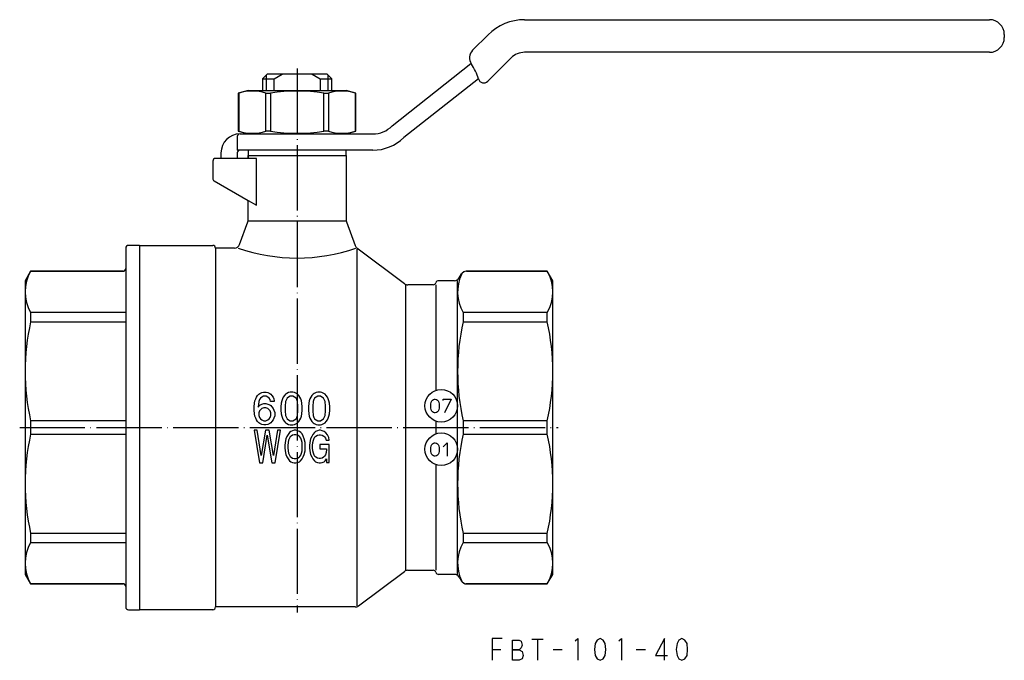
# Model space of a CAD drawing. Units: millimetres. Extents: x -160 to 131, y -43 to 184.
import ezdxf

# ---------------------------------------------------------------- set-up
doc = ezdxf.new("R2010")
doc.units = ezdxf.units.MM
doc.linetypes.add('DOT_CENTER', pattern=[14, 12, -1, 0, -1])
doc.layers.add('1', color=7, linetype='Continuous')

msp = doc.modelspace()

# ---------------------------------------------------------------- linework, layer by layer
at = {"layer": '1', "color": 3, "linetype": 'Continuous'}
for p, q in [((41.813708498992, 75), (127.250000000007, 75)), ((32.2669639151837, 69.38828425873601), (35.0961940777198, 72.2175144212722)), ((130.000000000007, 72.25), (130.000000000007, 71.75)), ((127.250000000007, 69), (41.81370849899202, 69)), ((39.3388347648392, 67.97487373415291), (35.032924609571, 63.6689635788847)), ((17.4644660940744, 55.4644660940601), (31.9583176932006, 66.95831769319321)), ((-6.35000000000923, 64.1499999999929), (-5.66000000000923, 64.8399999999929)), ((-6.35000000000923, 64.1499999999929), (-4.2142615011503, 64.1499999999929)), ((-6.35000000000923, 64.1499999999929), (-6.35000000000923, 61.9999999999929)), ((-5.66000000000923, 64.8399999999929), (-5.50000000000921, 64.9999999999929)), ((-5.66000000000923, 61.9999999999929), (-5.66000000000923, 64.8399999999929)), ((-2.77263412661154, 64.9999999999929), (-5.50000000000921, 64.9999999999929)), ((-4.2142615011503, 64.1499999999929), (-2.77263412661154, 64.9999999999929)), ((-4.2142615011503, 61.9999999999929), (-4.2142615011503, 64.1499999999929)), ((2.77263412659306, 64.9999999999929), (-2.77263412661154, 64.9999999999929)), ((5.49999999999079, 64.9999999999929), (2.77263412659306, 64.9999999999929)), ((2.77263412659306, 64.9999999999929), (4.21426150113189, 64.1499999999929)), ((4.21426150113189, 64.1499999999929), (4.21426150113189, 61.9999999999929)), ((4.21426150113189, 64.1499999999929), (6.34999999999076, 64.1499999999929)), ((5.49999999999079, 64.9999999999929), (5.65999999999076, 64.8399999999929)), ((5.65999999999076, 64.8399999999929), (6.34999999999076, 64.1499999999929)), ((5.65999999999076, 64.8399999999929), (5.65999999999076, 61.9999999999929)), ((6.34999999999076, 61.9999999999929), (6.34999999999076, 64.1499999999929)), ((33.3387565402416, 64.09611585311501), (19.5857864376342, 53.3431457505005)), ((-9, 61.9999999999929), (-10.8149545762236, 61.51368438699461)), ((-9, 61.9999999999929), (9, 61.9999999999929)), ((10.8149545762236, 61.51368438699461), (9, 61.9999999999929)), ((-10.6809799800081, 61.51368438699461), (-10.8149545762236, 61.51368438699461)), ((-10.8149545762236, 61.51368438699461), (-10.8149545762236, 54.4863156129912)), ((-10.6809799800081, 54.4863156129912), (-10.6809799800081, 61.51368438699461)), ((-5.77350269189634, 61.51368438699461), (-4.90747728811181, 61.51368438699461)), ((-5.77350269189634, 54.4863156129912), (-5.77350269189634, 61.51368438699461)), ((-4.90747728811181, 61.51368438699461), (-4.90747728811181, 54.4863156129912)), ((4.90747728811175, 61.51368438699461), (5.77350269189628, 61.51368438699461)), ((4.90747728811175, 54.4863156129912), (4.90747728811175, 61.51368438699461)), ((5.77350269189628, 61.51368438699461), (5.77350269189628, 54.4863156129912)), ((10.8149545762236, 61.51368438699461), (10.6809799800081, 61.51368438699461)), ((10.6809799800081, 61.51368438699461), (10.6809799800081, 54.4863156129912)), ((10.8149545762236, 54.4863156129912), (10.8149545762236, 61.51368438699461)), ((-10.8149545762236, 54.4863156129912), (-10.6809799800081, 54.4863156129912)), ((-10.8149545762236, 54.4863156129912), (-9, 53.9999999999929)), ((-4.90747728811181, 54.4863156129912), (-5.77350269189634, 54.4863156129912)), ((5.77350269189628, 54.4863156129912), (4.90747728811175, 54.4863156129912)), ((9, 53.9999999999929), (10.8149545762236, 54.4863156129912)), ((10.6809799800081, 54.4863156129912), (10.8149545762236, 54.4863156129912)), ((-11, 53.4999999999929), (-11, 50.9999999999929)), ((-10.4999999999927, 53.9999999999929), (13.9289321881418, 53.9999999999929)), ((-10.4999999999927, 50.9999999999929), (-11, 50.9999999999929)), ((13.9289321881419, 50.9999999999929), (-10.4999999999927, 50.9999999999929)), ((-9, 50.9999999999929), (-9, 50)), ((9, 50), (9, 50.9999999999929)), ((-15.5, 49), (-15.5, 45.7886751345948)), ((-9, 49.5), (-15, 49.5)), ((-13.9999999999927, 50.4999999999929), (-13.9999999999927, 49.5)), ((-10.9999999999927, 50.4999999999929), (-10.9999999999927, 49.5)), ((-9, 50), (9, 50)), ((-9, 50), (-9, 49.5)), ((-9, 49.5), (-9, 50)), ((-7.48331477354787, 49.5), (-9, 49.5)), ((-7.48331477354787, 40.8715646264994), (-7.48331477354787, 49.5)), ((9, 50), (9, 38.1763269807085)), ((-15.25, 45.3556624327026), (-9, 41.7472232502674)), ((-9, 38.1763269807085), (-9, 41.7472232502674)), ((-9, 41.7472232502674), (-7.48331477354787, 40.8715646264994)), ((-10.5803660887548, 33.6579798566743), (-9.06030737921409, 37.8343068373828)), ((-9, 38), (9, 38)), ((9.06030737921409, 37.8343068373828), (10.6504765344558, 33.4653529902431)), ((-31.5, 33), (-31.5, 29.25)), ((-29, 33.5), (-31, 33.5)), ((-29, 33.5), (-29, -33.5)), ((-29, 33.5), (-15.5, 33.5)), ((-15, 33), (-15, -33)), ((-11.5200587095407, 33), (-15, 33)), ((19.7333333333333, 26.45), (11, 33)), ((11, 32.8), (11, -32.8)), ((-31.5, 29.25), (-31.5, 29.224654430927)), ((-31.5, 29.224654430927), (-31.5, 21.1648403246824)), ((-48.9896370289182, 28.75), (-50, 27)), ((-32, 28.75), (-48.9896370289182, 28.75)), ((-48.9896370289182, 28.75), (-48.9896370289182, 28.724654430927)), ((-48.9896370289182, 28.724654430927), (-32, 28.724654430927)), ((29.7886751345948, 27.5), (30.221687836487, 28.25)), ((45.9896370289182, 28.75), (31.0877132402715, 28.75)), ((31.1165038507946, 28.7246544309271), (45.9896370289182, 28.724654430927)), ((45.9896370289182, 28.724654430927), (45.9896370289182, 28.75)), ((47, 27), (45.9896370289182, 28.75)), ((-50, 27), (-50, -27)), ((20, -26.25), (20, 26.25)), ((25.0317541634481, 26.25), (20.3333333333333, 26.25)), ((25.5, 26.25), (25.5, 6.82842712474619)), ((28.9226497308104, 27), (26, 27)), ((29.5, 4), (29.5, 27)), ((47, -27), (47, 27)), ((-31.5, 21.1648403246824), (-48.9896370289182, 21.1648403246824)), ((-48.9896370289182, 21.1648403246824), (-48.9896370289182, 19.457955546015)), ((-31.5, 21.1648403246824), (-31.5, 19.457955546015)), ((45.9896370289182, 21.1648403246824), (30.5103629710819, 21.1648403246824)), ((30.5103629710819, 21.1648403246824), (30.5103629710819, 19.457955546015)), ((45.9896370289182, 19.457955546015), (45.9896370289182, 21.1648403246824)), ((-48.9896370289182, 19.457955546015), (-31.5, 19.457955546015)), ((-31.5, 19.457955546015), (-31.5, 1.20694980169984)), ((30.5103629710819, 19.457955546015), (45.9896370289182, 19.457955546015)), ((-7.61171631681108, 5.30074615029442), (-7.46921631681108, 5.60074615029442)), ((-7.46921631681108, 5.60074615029442), (-7.25546631681108, 5.90074615029442)), ((-7.25546631681108, 5.90074615029442), (-7.04171631681108, 6.12574615029442)), ((-7.04171631681108, 6.12574615029442), (-6.82796631681108, 6.27574615029442)), ((-6.82796631681108, 6.27574615029442), (-6.47171631681108, 6.42574615029442)), ((-6.47171631681108, 5.60074615029442), (-6.75671631681108, 5.37574615029442)), ((-6.47171631681108, 6.42574615029442), (-6.18671631681108, 6.50074615029442)), ((-6.18671631681108, 5.75074615029442), (-6.47171631681108, 5.60074615029442)), ((-6.18671631681108, 6.50074615029442), (-5.68796631681108, 6.50074615029442)), ((-5.68796631681108, 5.75074615029442), (-6.18671631681108, 5.75074615029442)), ((-5.68796631681108, 6.50074615029442), (-5.40296631681108, 6.42574615029442)), ((-5.40296631681108, 5.60074615029442), (-5.68796631681108, 5.75074615029442)), ((-5.40296631681108, 6.42574615029442), (-5.04671631681108, 6.27574615029442)), ((-5.11796631681108, 5.37574615029442), (-5.40296631681108, 5.60074615029442)), ((-5.04671631681108, 6.27574615029442), (-4.83296631681108, 6.12574615029442)), ((-4.83296631681108, 6.12574615029442), (-4.61921631681108, 5.90074615029442)), ((-4.61921631681108, 5.90074615029442), (-4.40546631681108, 5.60074615029442)), ((-4.40546631681108, 5.60074615029442), (-4.26296631681108, 5.30074615029442)), ((-2.55296631681108, 5.60074615029442), (-2.69546631681108, 5.30074615029442)), ((-2.33921631681108, 5.90074615029442), (-2.55296631681108, 5.60074615029442)), ((-2.12546631681108, 6.12574615029442), (-2.33921631681108, 5.90074615029442)), ((-1.91171631681108, 6.27574615029442), (-2.12546631681108, 6.12574615029442)), ((-1.55546631681108, 6.42574615029442), (-1.91171631681108, 6.27574615029442)), ((-1.55546631681108, 5.60074615029442), (-1.84046631681108, 5.37574615029442)), ((-1.27046631681108, 6.50074615029442), (-1.55546631681108, 6.42574615029442)), ((-1.27046631681108, 5.75074615029442), (-1.55546631681108, 5.60074615029442)), ((-0.77171631681108, 6.50074615029442), (-1.27046631681108, 6.50074615029442)), ((-0.77171631681108, 5.75074615029442), (-1.27046631681108, 5.75074615029442)), ((-0.48671631681108, 6.42574615029442), (-0.77171631681108, 6.50074615029442)), ((-0.48671631681108, 5.60074615029442), (-0.77171631681108, 5.75074615029442)), ((-0.13046631681108, 6.27574615029442), (-0.48671631681108, 6.42574615029442)), ((-0.20171631681108, 5.37574615029442), (-0.48671631681108, 5.60074615029442)), ((0.08328368318892, 6.12574615029442), (-0.13046631681108, 6.27574615029442)), ((0.29703368318892, 5.90074615029442), (0.08328368318892, 6.12574615029442)), ((0.51078368318892, 5.60074615029442), (0.29703368318892, 5.90074615029442)), ((0.65328368318892, 5.30074615029442), (0.51078368318892, 5.60074615029442)), ((2.50578368318892, 5.60074615029442), (2.36328368318892, 5.30074615029442)), ((2.71953368318892, 5.90074615029442), (2.50578368318892, 5.60074615029442)), ((2.93328368318892, 6.12574615029442), (2.71953368318892, 5.90074615029442)), ((3.14703368318892, 6.27574615029442), (2.93328368318892, 6.12574615029442)), ((3.50328368318892, 6.42574615029442), (3.14703368318892, 6.27574615029442)), ((3.50328368318892, 5.60074615029442), (3.21828368318892, 5.37574615029442)), ((3.78828368318892, 6.50074615029442), (3.50328368318892, 6.42574615029442)), ((3.78828368318892, 5.75074615029442), (3.50328368318892, 5.60074615029442)), ((4.28703368318892, 6.50074615029442), (3.78828368318892, 6.50074615029442)), ((4.28703368318892, 5.75074615029442), (3.78828368318892, 5.75074615029442)), ((4.57203368318892, 6.42574615029442), (4.28703368318892, 6.50074615029442)), ((4.57203368318892, 5.60074615029442), (4.28703368318892, 5.75074615029442)), ((4.92828368318892, 6.27574615029442), (4.57203368318892, 6.42574615029442)), ((4.85703368318892, 5.37574615029442), (4.57203368318892, 5.60074615029442)), ((5.14203368318892, 6.12574615029442), (4.92828368318892, 6.27574615029442)), ((5.35578368318892, 5.90074615029442), (5.14203368318892, 6.12574615029442)), ((5.56953368318892, 5.60074615029442), (5.35578368318892, 5.90074615029442)), ((5.71203368318892, 5.30074615029442), (5.56953368318892, 5.60074615029442)), ((-7.89671631681108, 3.80074615029442), (-7.82546631681108, 4.47574615029442)), ((-7.89671631681108, 3.20074615029442), (-7.89671631681108, 3.80074615029442)), ((-7.82546631681108, 4.47574615029442), (-7.75421631681108, 4.92574615029442)), ((-7.75421631681108, 4.92574615029442), (-7.61171631681108, 5.30074615029442)), ((-7.04171631681108, 4.77574615029442), (-7.18421631681108, 3.72574615029442)), ((-7.18421631681108, 3.72574615029442), (-6.82796631681108, 4.10074615029442)), ((-6.89921631681108, 5.15074615029442), (-7.04171631681108, 4.77574615029442)), ((-6.75671631681108, 5.37574615029442), (-6.89921631681108, 5.15074615029442)), ((-6.82796631681108, 4.10074615029442), (-6.47171631681108, 4.32574615029442)), ((-6.47171631681108, 4.32574615029442), (-6.11546631681108, 4.40074615029442)), ((-6.11546631681108, 3.65074615029442), (-6.47171631681108, 3.50074615029442)), ((-6.11546631681108, 4.40074615029442), (-5.75921631681108, 4.40074615029442)), ((-5.75921631681108, 3.65074615029442), (-6.11546631681108, 3.65074615029442)), ((-5.75921631681108, 4.40074615029442), (-5.40296631681108, 4.32574615029442)), ((-5.40296631681108, 3.50074615029442), (-5.75921631681108, 3.65074615029442)), ((-5.40296631681108, 4.32574615029442), (-5.04671631681108, 4.17574615029442)), ((-4.97546631681108, 5.15074615029442), (-5.11796631681108, 5.37574615029442)), ((-5.04671631681108, 4.17574615029442), (-4.83296631681108, 4.02574615029442)), ((-4.90421631681108, 4.77574615029442), (-4.97546631681108, 5.15074615029442)), ((-4.19171631681108, 4.77574615029442), (-4.90421631681108, 4.77574615029442)), ((-4.83296631681108, 4.02574615029442), (-4.61921631681108, 3.80074615029442)), ((-4.61921631681108, 3.80074615029442), (-4.40546631681108, 3.50074615029442)), ((-4.26296631681108, 5.30074615029442), (-4.19171631681108, 4.92574615029442)), ((-4.19171631681108, 4.92574615029442), (-4.19171631681108, 4.77574615029442)), ((-2.90921631681108, 4.47574615029442), (-2.98046631681108, 3.80074615029442)), ((-2.98046631681108, 3.80074615029442), (-2.98046631681108, 3.20074615029442)), ((-2.83796631681108, 4.92574615029442), (-2.90921631681108, 4.47574615029442)), ((-2.69546631681108, 5.30074615029442), (-2.83796631681108, 4.92574615029442)), ((-2.12546631681108, 4.77574615029442), (-2.19671631681108, 3.95074615029442)), ((-2.19671631681108, 3.95074615029442), (-2.19671631681108, 3.05074615029442)), ((-1.98296631681108, 5.15074615029442), (-2.12546631681108, 4.77574615029442)), ((-1.84046631681108, 5.37574615029442), (-1.98296631681108, 5.15074615029442)), ((-0.05921631681108, 5.15074615029442), (-0.20171631681108, 5.37574615029442)), ((0.08328368318892, 4.77574615029442), (-0.05921631681108, 5.15074615029442)), ((0.15453368318892, 3.95074615029442), (0.08328368318892, 4.77574615029442)), ((0.15453368318892, 3.05074615029442), (0.15453368318892, 3.95074615029442)), ((0.79578368318892, 4.92574615029442), (0.65328368318892, 5.30074615029442)), ((0.86703368318892, 4.47574615029442), (0.79578368318892, 4.92574615029442)), ((0.93828368318892, 3.80074615029442), (0.86703368318892, 4.47574615029442)), ((0.93828368318892, 3.20074615029442), (0.93828368318892, 3.80074615029442)), ((2.14953368318892, 4.47574615029442), (2.07828368318892, 3.80074615029442)), ((2.07828368318892, 3.80074615029442), (2.07828368318892, 3.20074615029442)), ((2.22078368318892, 4.92574615029442), (2.14953368318892, 4.47574615029442)), ((2.36328368318892, 5.30074615029442), (2.22078368318892, 4.92574615029442)), ((2.93328368318892, 4.77574615029442), (2.86203368318892, 3.95074615029442)), ((2.86203368318892, 3.95074615029442), (2.86203368318892, 3.05074615029442)), ((3.07578368318892, 5.15074615029442), (2.93328368318892, 4.77574615029442)), ((3.21828368318892, 5.37574615029442), (3.07578368318892, 5.15074615029442)), ((4.99953368318892, 5.15074615029442), (4.85703368318892, 5.37574615029442)), ((5.14203368318892, 4.77574615029442), (4.99953368318892, 5.15074615029442)), ((5.21328368318892, 3.95074615029442), (5.14203368318892, 4.77574615029442)), ((5.21328368318892, 3.05074615029442), (5.21328368318892, 3.95074615029442)), ((5.85453368318892, 4.92574615029442), (5.71203368318892, 5.30074615029442)), ((5.92578368318892, 4.47574615029442), (5.85453368318892, 4.92574615029442)), ((5.99703368318892, 3.80074615029442), (5.92578368318892, 4.47574615029442)), ((5.99703368318892, 3.20074615029442), (5.99703368318892, 3.80074615029442)), ((24.5905840212072, 4.27552515757176), (24.6530840212072, 4.65052515757176)), ((24.5905840212072, 3.65052515757176), (24.5905840212072, 4.27552515757176)), ((24.6530840212072, 3.27552515757176), (24.5905840212072, 3.65052515757176)), ((24.6530840212072, 4.65052515757176), (24.7780840212072, 4.90052515757176)), ((24.7780840212072, 4.90052515757176), (24.9030840212072, 5.02552515757176)), ((24.9030840212072, 5.02552515757176), (25.0905840212072, 5.15052515757176)), ((25.0905840212072, 5.15052515757176), (25.2780840212072, 5.21302515757176)), ((25.2780840212072, 5.21302515757176), (25.4030840212072, 5.21302515757176)), ((25.4030840212072, 5.21302515757176), (25.5905840212072, 5.15052515757176)), ((25.5905840212072, 5.15052515757176), (25.7780840212072, 5.02552515757176)), ((25.7780840212072, 5.02552515757176), (25.9030840212072, 4.90052515757176)), ((25.9030840212072, 4.90052515757176), (26.0280840212072, 4.65052515757176)), ((26.0280840212072, 4.65052515757176), (26.0905840212072, 4.27552515757176)), ((26.0905840212072, 3.65052515757176), (26.0280840212072, 3.27552515757176)), ((26.0905840212072, 4.27552515757176), (26.0905840212072, 3.65052515757176)), ((26.8405840212072, 4.96302515757176), (26.8405840212072, 5.21302515757176)), ((26.8405840212072, 5.21302515757176), (28.3405840212072, 5.21302515757176)), ((28.3405840212072, 5.21302515757176), (27.0905840212072, 2.71302515757176)), ((29.5, -27), (29.5, 4)), ((-7.82546631681108, 2.52574615029442), (-7.89671631681108, 3.20074615029442)), ((-7.75421631681108, 2.07574615029442), (-7.82546631681108, 2.52574615029442)), ((-7.61171631681108, 1.70074615029442), (-7.75421631681108, 2.07574615029442)), ((-6.89921631681108, 3.05074615029442), (-7.04171631681108, 2.67574615029442)), ((-7.04171631681108, 2.67574615029442), (-7.04171631681108, 2.22574615029442)), ((-7.04171631681108, 2.22574615029442), (-6.89921631681108, 1.85074615029442)), ((-6.75671631681108, 3.27574615029442), (-6.89921631681108, 3.05074615029442)), ((-6.89921631681108, 1.85074615029442), (-6.75671631681108, 1.62574615029442)), ((-6.47171631681108, 3.50074615029442), (-6.75671631681108, 3.27574615029442)), ((-5.11796631681108, 3.27574615029442), (-5.40296631681108, 3.50074615029442)), ((-4.97546631681108, 3.05074615029442), (-5.11796631681108, 3.27574615029442)), ((-5.11796631681108, 1.62574615029442), (-4.97546631681108, 1.85074615029442)), ((-4.83296631681108, 2.67574615029442), (-4.97546631681108, 3.05074615029442)), ((-4.97546631681108, 1.85074615029442), (-4.83296631681108, 2.22574615029442)), ((-4.83296631681108, 2.22574615029442), (-4.83296631681108, 2.67574615029442)), ((-4.40546631681108, 3.50074615029442), (-4.26296631681108, 3.20074615029442)), ((-4.26296631681108, 3.20074615029442), (-4.12046631681108, 2.75074615029442)), ((-4.12046631681108, 2.15074615029442), (-4.26296631681108, 1.70074615029442)), ((-4.12046631681108, 2.75074615029442), (-4.12046631681108, 2.15074615029442)), ((-2.98046631681108, 3.20074615029442), (-2.90921631681108, 2.52574615029442)), ((-2.90921631681108, 2.52574615029442), (-2.83796631681108, 2.07574615029442)), ((-2.83796631681108, 2.07574615029442), (-2.69546631681108, 1.70074615029442)), ((-2.19671631681108, 3.05074615029442), (-2.12546631681108, 2.22574615029442)), ((-2.12546631681108, 2.22574615029442), (-1.98296631681108, 1.85074615029442)), ((-1.98296631681108, 1.85074615029442), (-1.84046631681108, 1.62574615029442)), ((-0.20171631681108, 1.62574615029442), (-0.05921631681108, 1.85074615029442)), ((-0.05921631681108, 1.85074615029442), (0.08328368318892, 2.22574615029442)), ((0.08328368318892, 2.22574615029442), (0.15453368318892, 3.05074615029442)), ((0.65328368318892, 1.70074615029442), (0.79578368318892, 2.07574615029442)), ((0.79578368318892, 2.07574615029442), (0.86703368318892, 2.52574615029442)), ((0.86703368318892, 2.52574615029442), (0.93828368318892, 3.20074615029442)), ((2.07828368318892, 3.20074615029442), (2.14953368318892, 2.52574615029442)), ((2.14953368318892, 2.52574615029442), (2.22078368318892, 2.07574615029442)), ((2.22078368318892, 2.07574615029442), (2.36328368318892, 1.70074615029442)), ((2.86203368318892, 3.05074615029442), (2.93328368318892, 2.22574615029442)), ((2.93328368318892, 2.22574615029442), (3.07578368318892, 1.85074615029442)), ((3.07578368318892, 1.85074615029442), (3.21828368318892, 1.62574615029442)), ((4.85703368318892, 1.62574615029442), (4.99953368318892, 1.85074615029442)), ((4.99953368318892, 1.85074615029442), (5.14203368318892, 2.22574615029442)), ((5.14203368318892, 2.22574615029442), (5.21328368318892, 3.05074615029442)), ((5.71203368318892, 1.70074615029442), (5.85453368318892, 2.07574615029442)), ((5.85453368318892, 2.07574615029442), (5.92578368318892, 2.52574615029442)), ((5.92578368318892, 2.52574615029442), (5.99703368318892, 3.20074615029442)), ((24.7780840212072, 3.02552515757176), (24.6530840212072, 3.27552515757176)), ((24.9030840212072, 2.90052515757176), (24.7780840212072, 3.02552515757176)), ((25.0905840212072, 2.77552515757176), (24.9030840212072, 2.90052515757176)), ((25.2780840212072, 2.71302515757176), (25.0905840212072, 2.77552515757176)), ((25.4030840212072, 2.71302515757176), (25.2780840212072, 2.71302515757176)), ((25.5905840212072, 2.77552515757176), (25.4030840212072, 2.71302515757176)), ((25.7780840212072, 2.90052515757176), (25.5905840212072, 2.77552515757176)), ((25.9030840212072, 3.02552515757176), (25.7780840212072, 2.90052515757176)), ((26.0280840212072, 3.27552515757176), (25.9030840212072, 3.02552515757176)), ((-31.5, 1.20694980169984), (-48.9896370289182, 1.20694980169984)), ((-48.9896370289182, 1.20694980169984), (-48.9896370289182, -1.20694980169981)), ((-31.5, 1.20694980169984), (-31.5, -1.20694980169981)), ((-7.46921631681108, 1.40074615029442), (-7.61171631681108, 1.70074615029442)), ((-7.25546631681108, 1.10074615029442), (-7.46921631681108, 1.40074615029442)), ((-7.04171631681108, 0.87574615029442), (-7.25546631681108, 1.10074615029442)), ((-6.82796631681108, 0.72574615029442), (-7.04171631681108, 0.87574615029442)), ((-6.47171631681108, 0.57574615029442), (-6.82796631681108, 0.72574615029442)), ((-6.75671631681108, 1.62574615029442), (-6.47171631681108, 1.40074615029442)), ((-6.47171631681108, 1.40074615029442), (-6.11546631681108, 1.25074615029442)), ((-6.11546631681108, 0.50074615029442), (-6.47171631681108, 0.57574615029442)), ((-6.11546631681108, 1.25074615029442), (-5.75921631681108, 1.25074615029442)), ((-5.75921631681108, 0.50074615029442), (-6.11546631681108, 0.50074615029442)), ((-5.75921631681108, 1.25074615029442), (-5.40296631681108, 1.40074615029442)), ((-5.40296631681108, 0.57574615029442), (-5.75921631681108, 0.50074615029442)), ((-5.40296631681108, 1.40074615029442), (-5.11796631681108, 1.62574615029442)), ((-5.04671631681108, 0.72574615029442), (-5.40296631681108, 0.57574615029442)), ((-4.83296631681108, 0.87574615029442), (-5.04671631681108, 0.72574615029442)), ((-4.61921631681108, 1.10074615029442), (-4.83296631681108, 0.87574615029442)), ((-4.40546631681108, 1.40074615029442), (-4.61921631681108, 1.10074615029442)), ((-4.26296631681108, 1.70074615029442), (-4.40546631681108, 1.40074615029442)), ((-2.69546631681108, 1.70074615029442), (-2.55296631681108, 1.40074615029442)), ((-2.55296631681108, 1.40074615029442), (-2.33921631681108, 1.10074615029442)), ((-2.33921631681108, 1.10074615029442), (-2.12546631681108, 0.87574615029442)), ((-2.12546631681108, 0.87574615029442), (-1.91171631681108, 0.72574615029442)), ((-1.91171631681108, 0.72574615029442), (-1.55546631681108, 0.57574615029442)), ((-1.84046631681108, 1.62574615029442), (-1.55546631681108, 1.40074615029442)), ((-1.55546631681108, 1.40074615029442), (-1.27046631681108, 1.25074615029442)), ((-1.55546631681108, 0.57574615029442), (-1.27046631681108, 0.50074615029442)), ((-1.27046631681108, 1.25074615029442), (-0.77171631681108, 1.25074615029442)), ((-1.27046631681108, 0.50074615029442), (-0.77171631681108, 0.50074615029442)), ((-0.77171631681108, 1.25074615029442), (-0.48671631681108, 1.40074615029442)), ((-0.77171631681108, 0.50074615029442), (-0.48671631681108, 0.57574615029442)), ((-0.48671631681108, 1.40074615029442), (-0.20171631681108, 1.62574615029442)), ((-0.48671631681108, 0.57574615029442), (-0.13046631681108, 0.72574615029442)), ((-0.13046631681108, 0.72574615029442), (0.08328368318892, 0.87574615029442)), ((0.08328368318892, 0.87574615029442), (0.29703368318892, 1.10074615029442)), ((0.29703368318892, 1.10074615029442), (0.51078368318892, 1.40074615029442)), ((0.51078368318892, 1.40074615029442), (0.65328368318892, 1.70074615029442)), ((2.36328368318892, 1.70074615029442), (2.50578368318892, 1.40074615029442)), ((2.50578368318892, 1.40074615029442), (2.71953368318892, 1.10074615029442)), ((2.71953368318892, 1.10074615029442), (2.93328368318892, 0.87574615029442)), ((2.93328368318892, 0.87574615029442), (3.14703368318892, 0.72574615029442)), ((3.14703368318892, 0.72574615029442), (3.50328368318892, 0.57574615029442)), ((3.21828368318892, 1.62574615029442), (3.50328368318892, 1.40074615029442)), ((3.50328368318892, 1.40074615029442), (3.78828368318892, 1.25074615029442)), ((3.50328368318892, 0.57574615029442), (3.78828368318892, 0.50074615029442)), ((3.78828368318892, 1.25074615029442), (4.28703368318892, 1.25074615029442)), ((3.78828368318892, 0.50074615029442), (4.28703368318892, 0.50074615029442)), ((4.28703368318892, 1.25074615029442), (4.57203368318892, 1.40074615029442)), ((4.28703368318892, 0.50074615029442), (4.57203368318892, 0.57574615029442)), ((4.57203368318892, 1.40074615029442), (4.85703368318892, 1.62574615029442)), ((4.57203368318892, 0.57574615029442), (4.92828368318892, 0.72574615029442)), ((4.92828368318892, 0.72574615029442), (5.14203368318892, 0.87574615029442)), ((5.14203368318892, 0.87574615029442), (5.35578368318892, 1.10074615029442)), ((5.35578368318892, 1.10074615029442), (5.56953368318892, 1.40074615029442)), ((5.56953368318892, 1.40074615029442), (5.71203368318892, 1.70074615029442)), ((25.5, 1.17157287525381), (25.5, -1.17157287525381)), ((45.9896370289182, 1.20694980169984), (30.5103629710819, 1.20694980169984)), ((30.5103629710819, 1.20694980169984), (30.5103629710819, -1.20694980169981)), ((45.9896370289182, -1.20694980169981), (45.9896370289182, 1.20694980169984)), ((-48.9896370289182, -1.20694980169981), (-31.5, -1.20694980169981)), ((-31.5, -1.20694980169981), (-31.5, -19.457955546015)), ((-7.90621844235733, -0.51110608373193), (-6.91621844235733, -6.51110608373193)), ((-7.36171844235733, -0.51110608373193), (-7.90621844235733, -0.51110608373193)), ((-6.61921844235733, -5.16110608373193), (-7.36171844235733, -0.51110608373193)), ((-5.82721844235733, -0.51110608373193), (-6.61921844235733, -5.16110608373193)), ((-6.32221844235733, -6.51110608373193), (-5.48071844235733, -1.41110608373193)), ((-5.13421844235733, -0.51110608373193), (-5.82721844235733, -0.51110608373193)), ((-5.48071844235733, -1.41110608373193), (-4.63921844235733, -6.51110608373193)), ((-4.34221844235733, -5.16110608373193), (-5.13421844235733, -0.51110608373193)), ((-3.59971844235733, -0.51110608373193), (-4.34221844235733, -5.16110608373193)), ((-4.04521844235733, -6.51110608373193), (-3.05521844235733, -0.51110608373193)), ((-3.05521844235733, -0.51110608373193), (-3.59971844235733, -0.51110608373193)), ((-1.86721844235733, -1.63610608373193), (-2.06521844235733, -2.08610608373193)), ((-1.66921844235733, -1.26110608373193), (-1.86721844235733, -1.63610608373193)), ((-1.37221844235733, -0.88610608373193), (-1.66921844235733, -1.26110608373193)), ((-1.27321844235733, -1.71110608373193), (-1.42171844235733, -1.93610608373193)), ((-1.17421844235733, -0.73610608373193), (-1.37221844235733, -0.88610608373193)), ((-1.12471844235733, -1.56110608373193), (-1.27321844235733, -1.71110608373193)), ((-0.82771844235733, -0.58610608373193), (-1.17421844235733, -0.73610608373193)), ((-0.82771844235733, -1.41110608373193), (-1.12471844235733, -1.56110608373193)), ((-0.53071844235733, -0.51110608373193), (-0.82771844235733, -0.58610608373193)), ((-0.53071844235733, -1.33610608373193), (-0.82771844235733, -1.41110608373193)), ((-0.23371844235733, -0.51110608373193), (-0.53071844235733, -0.51110608373193)), ((-0.23371844235733, -1.33610608373193), (-0.53071844235733, -1.33610608373193)), ((0.06328155764267, -0.58610608373193), (-0.23371844235733, -0.51110608373193)), ((0.06328155764267, -1.41110608373193), (-0.23371844235733, -1.33610608373193)), ((0.40978155764267, -0.73610608373193), (0.06328155764267, -0.58610608373193)), ((0.36028155764267, -1.56110608373193), (0.06328155764267, -1.41110608373193)), ((0.50878155764267, -1.71110608373193), (0.36028155764267, -1.56110608373193)), ((0.65728155764267, -0.88610608373193), (0.40978155764267, -0.73610608373193)), ((0.65728155764267, -1.93610608373193), (0.50878155764267, -1.71110608373193)), ((0.90478155764267, -1.18610608373193), (0.65728155764267, -0.88610608373193)), ((1.10278155764267, -1.56110608373193), (0.90478155764267, -1.18610608373193)), ((1.30078155764267, -2.08610608373193), (1.10278155764267, -1.56110608373193)), ((2.68678155764267, -1.63610608373193), (2.48878155764267, -2.08610608373193)), ((2.88478155764267, -1.26110608373193), (2.68678155764267, -1.63610608373193)), ((3.18178155764267, -0.88610608373193), (2.88478155764267, -1.26110608373193)), ((3.13228155764267, -1.93610608373193), (3.28078155764267, -1.71110608373193)), ((3.37978155764267, -0.73610608373193), (3.18178155764267, -0.88610608373193)), ((3.28078155764267, -1.71110608373193), (3.42928155764267, -1.56110608373193)), ((3.72628155764267, -0.58610608373193), (3.37978155764267, -0.73610608373193)), ((3.42928155764267, -1.56110608373193), (3.72628155764267, -1.41110608373193)), ((4.02328155764267, -0.51110608373193), (3.72628155764267, -0.58610608373193)), ((3.72628155764267, -1.41110608373193), (4.02328155764267, -1.33610608373193)), ((4.32028155764267, -0.51110608373193), (4.02328155764267, -0.51110608373193)), ((4.02328155764267, -1.33610608373193), (4.32028155764267, -1.33610608373193)), ((4.61728155764267, -0.58610608373193), (4.32028155764267, -0.51110608373193)), ((4.32028155764267, -1.33610608373193), (4.61728155764267, -1.41110608373193)), ((4.96378155764267, -0.73610608373193), (4.61728155764267, -0.58610608373193)), ((4.61728155764267, -1.41110608373193), (4.91428155764267, -1.56110608373193)), ((4.91428155764267, -1.56110608373193), (5.06278155764267, -1.71110608373193)), ((5.26078155764267, -0.96110608373193), (4.96378155764267, -0.73610608373193)), ((5.06278155764267, -1.71110608373193), (5.21128155764267, -1.93610608373193)), ((5.55778155764267, -1.33610608373193), (5.26078155764267, -0.96110608373193)), ((5.80528155764267, -1.86110608373193), (5.55778155764267, -1.33610608373193)), ((30.5103629710819, -1.20694980169981), (45.9896370289182, -1.20694980169981)), ((-2.21371844235733, -2.76110608373193), (-2.26321844235733, -3.28610608373193)), ((-2.26321844235733, -3.28610608373193), (-2.26321844235733, -3.73610608373193)), ((-2.06521844235733, -2.08610608373193), (-2.21371844235733, -2.76110608373193)), ((-1.66921844235733, -2.76110608373193), (-1.71871844235733, -3.28610608373193)), ((-1.71871844235733, -3.28610608373193), (-1.71871844235733, -3.73610608373193)), ((-1.57021844235733, -2.31110608373193), (-1.66921844235733, -2.76110608373193)), ((-1.42171844235733, -1.93610608373193), (-1.57021844235733, -2.31110608373193)), ((0.80578155764267, -2.31110608373193), (0.65728155764267, -1.93610608373193)), ((0.90478155764267, -2.76110608373193), (0.80578155764267, -2.31110608373193)), ((0.95428155764267, -3.28610608373193), (0.90478155764267, -2.76110608373193)), ((0.95428155764267, -3.73610608373193), (0.95428155764267, -3.28610608373193)), ((1.44928155764267, -2.76110608373193), (1.30078155764267, -2.08610608373193)), ((1.49878155764267, -3.28610608373193), (1.44928155764267, -2.76110608373193)), ((1.49878155764267, -3.73610608373193), (1.49878155764267, -3.28610608373193)), ((2.34028155764267, -2.76110608373193), (2.29078155764267, -3.28610608373193)), ((2.29078155764267, -3.28610608373193), (2.29078155764267, -3.73610608373193)), ((2.48878155764267, -2.08610608373193), (2.34028155764267, -2.76110608373193)), ((2.83528155764267, -3.28610608373193), (2.88478155764267, -2.76110608373193)), ((2.83528155764267, -3.73610608373193), (2.83528155764267, -3.28610608373193)), ((2.88478155764267, -2.76110608373193), (2.98378155764267, -2.31110608373193)), ((2.98378155764267, -2.31110608373193), (3.13228155764267, -1.93610608373193)), ((5.90428155764267, -3.13610608373193), (4.17178155764267, -3.13610608373193)), ((4.17178155764267, -3.13610608373193), (4.17178155764267, -3.88610608373193)), ((5.21128155764267, -1.93610608373193), (5.35978155764267, -2.31110608373193)), ((5.35978155764267, -2.31110608373193), (5.90428155764267, -2.31110608373193)), ((5.90428155764267, -2.31110608373193), (5.80528155764267, -1.86110608373193)), ((5.90428155764267, -6.43610608373193), (5.90428155764267, -3.13610608373193)), ((24.5905840212072, -3.72447484242824), (24.6530840212072, -3.34947484242824)), ((24.6530840212072, -3.34947484242824), (24.7780840212072, -3.09947484242824)), ((24.7780840212072, -3.09947484242824), (24.9030840212072, -2.97447484242824)), ((24.9030840212072, -2.97447484242824), (25.0905840212072, -2.84947484242824)), ((25.0905840212072, -2.84947484242824), (25.2780840212072, -2.78697484242824)), ((25.2780840212072, -2.78697484242824), (25.4030840212072, -2.78697484242824)), ((25.4030840212072, -2.78697484242824), (25.5905840212072, -2.84947484242824)), ((25.5905840212072, -2.84947484242824), (25.7780840212072, -2.97447484242824)), ((25.7780840212072, -2.97447484242824), (25.9030840212072, -3.09947484242824)), ((25.9030840212072, -3.09947484242824), (26.0280840212072, -3.34947484242824)), ((26.0280840212072, -3.34947484242824), (26.0905840212072, -3.72447484242824)), ((26.8405840212072, -3.53697484242824), (27.5905840212072, -2.78697484242824)), ((27.5905840212072, -2.78697484242824), (27.5905840212072, -5.28697484242824)), ((-2.26321844235733, -3.73610608373193), (-2.21371844235733, -4.26110608373193)), ((-2.21371844235733, -4.26110608373193), (-2.06521844235733, -4.93610608373193)), ((-2.06521844235733, -4.93610608373193), (-1.86721844235733, -5.38610608373193)), ((-1.86721844235733, -5.38610608373193), (-1.66921844235733, -5.76110608373193)), ((-1.71871844235733, -3.73610608373193), (-1.66921844235733, -4.26110608373193)), ((-1.66921844235733, -4.26110608373193), (-1.57021844235733, -4.71110608373193)), ((-1.57021844235733, -4.71110608373193), (-1.42171844235733, -5.08610608373193)), ((-1.42171844235733, -5.08610608373193), (-1.27321844235733, -5.31110608373193)), ((-1.27321844235733, -5.31110608373193), (-1.12471844235733, -5.46110608373193)), ((0.36028155764267, -5.46110608373193), (0.50878155764267, -5.31110608373193)), ((0.50878155764267, -5.31110608373193), (0.65728155764267, -5.08610608373193)), ((0.65728155764267, -5.08610608373193), (0.80578155764267, -4.71110608373193)), ((0.80578155764267, -4.71110608373193), (0.90478155764267, -4.26110608373193)), ((0.90478155764267, -4.26110608373193), (0.95428155764267, -3.73610608373193)), ((0.90478155764267, -5.76110608373193), (1.10278155764267, -5.38610608373193)), ((1.10278155764267, -5.38610608373193), (1.30078155764267, -4.93610608373193)), ((1.30078155764267, -4.93610608373193), (1.44928155764267, -4.26110608373193)), ((1.44928155764267, -4.26110608373193), (1.49878155764267, -3.73610608373193)), ((2.29078155764267, -3.73610608373193), (2.34028155764267, -4.26110608373193)), ((2.34028155764267, -4.26110608373193), (2.48878155764267, -4.93610608373193)), ((2.48878155764267, -4.93610608373193), (2.68678155764267, -5.38610608373193)), ((2.68678155764267, -5.38610608373193), (2.88478155764267, -5.76110608373193)), ((2.88478155764267, -4.26110608373193), (2.83528155764267, -3.73610608373193)), ((2.98378155764267, -4.71110608373193), (2.88478155764267, -4.26110608373193)), ((3.13228155764267, -5.08610608373193), (2.98378155764267, -4.71110608373193)), ((3.28078155764267, -5.31110608373193), (3.13228155764267, -5.08610608373193)), ((3.42928155764267, -5.46110608373193), (3.28078155764267, -5.31110608373193)), ((4.17178155764267, -3.88610608373193), (5.40928155764267, -3.88610608373193)), ((5.06278155764267, -5.23610608373193), (4.86478155764267, -5.46110608373193)), ((5.21128155764267, -5.01110608373193), (5.06278155764267, -5.23610608373193)), ((5.35978155764267, -4.56110608373193), (5.21128155764267, -5.01110608373193)), ((5.40928155764267, -4.03610608373193), (5.35978155764267, -4.56110608373193)), ((5.40928155764267, -3.88610608373193), (5.40928155764267, -4.03610608373193)), ((24.5905840212072, -4.34947484242824), (24.5905840212072, -3.72447484242824)), ((24.6530840212072, -4.72447484242824), (24.5905840212072, -4.34947484242824)), ((24.7780840212072, -4.97447484242824), (24.6530840212072, -4.72447484242824)), ((24.9030840212072, -5.09947484242824), (24.7780840212072, -4.97447484242824)), ((25.0905840212072, -5.22447484242824), (24.9030840212072, -5.09947484242824)), ((25.2780840212072, -5.28697484242824), (25.0905840212072, -5.22447484242824)), ((25.4030840212072, -5.28697484242824), (25.2780840212072, -5.28697484242824)), ((25.5905840212072, -5.22447484242824), (25.4030840212072, -5.28697484242824)), ((25.7780840212072, -5.09947484242824), (25.5905840212072, -5.22447484242824)), ((25.9030840212072, -4.97447484242824), (25.7780840212072, -5.09947484242824)), ((26.0280840212072, -4.72447484242824), (25.9030840212072, -4.97447484242824)), ((26.0905840212072, -4.34947484242824), (26.0280840212072, -4.72447484242824)), ((26.0905840212072, -3.72447484242824), (26.0905840212072, -4.34947484242824)), ((-6.91621844235733, -6.51110608373193), (-6.32221844235733, -6.51110608373193)), ((-4.63921844235733, -6.51110608373193), (-4.04521844235733, -6.51110608373193)), ((-1.66921844235733, -5.76110608373193), (-1.37221844235733, -6.13610608373193)), ((-1.37221844235733, -6.13610608373193), (-1.17421844235733, -6.28610608373193)), ((-1.17421844235733, -6.28610608373193), (-0.82771844235733, -6.43610608373193)), ((-1.12471844235733, -5.46110608373193), (-0.82771844235733, -5.61110608373193)), ((-0.82771844235733, -5.61110608373193), (-0.53071844235733, -5.68610608373193)), ((-0.82771844235733, -6.43610608373193), (-0.53071844235733, -6.51110608373193)), ((-0.53071844235733, -5.68610608373193), (-0.23371844235733, -5.68610608373193)), ((-0.53071844235733, -6.51110608373193), (-0.23371844235733, -6.51110608373193)), ((-0.23371844235733, -5.68610608373193), (0.06328155764267, -5.61110608373193)), ((-0.23371844235733, -6.51110608373193), (0.06328155764267, -6.43610608373193)), ((0.06328155764267, -5.61110608373193), (0.36028155764267, -5.46110608373193)), ((0.06328155764267, -6.43610608373193), (0.40978155764267, -6.28610608373193)), ((0.40978155764267, -6.28610608373193), (0.60778155764267, -6.13610608373193)), ((0.60778155764267, -6.13610608373193), (0.90478155764267, -5.76110608373193)), ((2.88478155764267, -5.76110608373193), (3.18178155764267, -6.13610608373193)), ((3.18178155764267, -6.13610608373193), (3.37978155764267, -6.28610608373193)), ((3.37978155764267, -6.28610608373193), (3.72628155764267, -6.43610608373193)), ((3.72628155764267, -5.61110608373193), (3.42928155764267, -5.46110608373193)), ((4.02328155764267, -5.68610608373193), (3.72628155764267, -5.61110608373193)), ((3.72628155764267, -6.43610608373193), (4.02328155764267, -6.51110608373193)), ((4.32028155764267, -5.68610608373193), (4.02328155764267, -5.68610608373193)), ((4.02328155764267, -6.51110608373193), (4.32028155764267, -6.51110608373193)), ((4.61728155764267, -5.61110608373193), (4.32028155764267, -5.68610608373193)), ((4.32028155764267, -6.51110608373193), (4.61728155764267, -6.43610608373193)), ((4.86478155764267, -5.46110608373193), (4.61728155764267, -5.61110608373193)), ((4.61728155764267, -6.43610608373193), (4.96378155764267, -6.28610608373193)), ((4.96378155764267, -6.28610608373193), (5.16178155764267, -6.13610608373193)), ((5.16178155764267, -6.13610608373193), (5.40928155764267, -5.76110608373193)), ((5.40928155764267, -5.76110608373193), (5.40928155764267, -6.43610608373193)), ((5.40928155764267, -6.43610608373193), (5.90428155764267, -6.43610608373193)), ((25.5, -6.82842712474619), (25.5, -26.25)), ((-31.5, -19.457955546015), (-48.9896370289182, -19.457955546015)), ((-48.9896370289182, -19.457955546015), (-48.9896370289182, -21.1648403246824)), ((-31.5, -19.457955546015), (-31.5, -21.1648403246824)), ((45.9896370289182, -19.457955546015), (30.5103629710819, -19.457955546015)), ((30.5103629710819, -19.457955546015), (30.5103629710819, -21.1648403246824)), ((45.9896370289182, -21.1648403246824), (45.9896370289182, -19.457955546015)), ((-48.9896370289182, -21.1648403246824), (-31.5, -21.1648403246824)), ((-31.5, -21.1648403246824), (-31.5, -29.2246544309271)), ((30.5103629710819, -21.1648403246824), (45.9896370289182, -21.1648403246824)), ((-50, -27), (-48.9896370289182, -28.75)), ((11.2666666666667, -32.8), (19.7333333333333, -26.45)), ((20.3333333333333, -26.25), (25.0317541634481, -26.25)), ((28.9226497308104, -27), (26, -27)), ((45.9896370289182, -28.75), (47, -27)), ((-48.9896370289182, -28.75), (-48.9896370289182, -28.7246544309271)), ((-48.9896370289182, -28.7246544309271), (-32, -28.7246544309271)), ((-32, -28.75), (-48.9896370289182, -28.75)), ((29.7886751345948, -27.5), (30.221687836487, -28.25)), ((45.9896370289182, -28.75), (31.0877132402715, -28.75)), ((31.1165038507946, -28.7246544309271), (45.9896370289182, -28.7246544309271)), ((45.9896370289182, -28.7246544309271), (45.9896370289182, -28.75)), ((-31.5, -29.2246544309271), (-31.5, -29.25)), ((-31.5, -29.2246544309271), (-31.5, -29.25)), ((-31.5, -29.25), (-31.5, -33)), ((-31, -33.5), (-29, -33.5)), ((-15.5, -33.5), (-29, -33.5)), ((10.6666666666667, -33), (-15, -33)), ((35.8539745962155, -38.8062784903644), (35.8539745962155, -40.8062784903644)), ((37.6939745962155, -38.8062784903644), (35.8539745962155, -38.8062784903644)), ((39.6139745962155, -39.1062784903644), (40.8139745962155, -39.1062784903644)), ((39.6139745962155, -42.8062784903644), (39.6139745962155, -39.1062784903644)), ((40.8139745962155, -39.1062784903644), (41.2139745962155, -39.3062784903644)), ((41.2139745962155, -39.3062784903644), (41.3739745962155, -40.0062784903644)), ((43.1339745962155, -38.9062784903644), (44.1739745962155, -38.9062784903644)), ((44.1739745962155, -38.9062784903644), (45.2139745962155, -38.9062784903644)), ((44.1739745962155, -38.9062784903644), (44.1739745962155, -42.8062784903644)), ((51.1339745962155, -39.2062784903644), (51.6139745962155, -38.8062784903644)), ((51.6139745962155, -38.8062784903644), (51.6139745962155, -42.8062784903644)), ((54.8139745962155, -39.7062784903644), (54.6539745962155, -40.8062784903644)), ((55.1339745962155, -39.1062784903644), (54.8139745962155, -39.7062784903644)), ((55.6939745962155, -38.8062784903644), (55.1339745962155, -39.1062784903644)), ((56.2539745962155, -39.1062784903644), (55.6939745962155, -38.8062784903644)), ((56.6539745962155, -39.7062784903644), (56.2539745962155, -39.1062784903644)), ((56.7339745962155, -40.8062784903644), (56.6539745962155, -39.7062784903644)), ((59.1339745962155, -39.2062784903644), (59.6139745962155, -38.8062784903644)), ((59.6139745962155, -38.8062784903644), (59.6139745962155, -42.8062784903644)), ((67.5339745962155, -38.8062784903644), (65.8539745962155, -41.9062784903644)), ((67.5339745962155, -42.8062784903644), (67.5339745962155, -38.8062784903644)), ((69.8539745962155, -39.7062784903644), (69.6939745962155, -40.8062784903644)), ((70.1739745962155, -39.1062784903644), (69.8539745962155, -39.7062784903644)), ((70.7339745962155, -38.8062784903644), (70.1739745962155, -39.1062784903644)), ((71.2939745962155, -39.1062784903644), (70.7339745962155, -38.8062784903644)), ((71.6939745962155, -39.7062784903644), (71.2939745962155, -39.1062784903644)), ((71.7739745962155, -40.8062784903644), (71.6939745962155, -39.7062784903644)), ((35.8539745962155, -40.8062784903644), (35.8539745962155, -42.8062784903644)), ((35.8539745962155, -40.8062784903644), (37.4539745962155, -40.8062784903644)), ((39.6139745962155, -40.9062784903644), (40.8139745962155, -40.9062784903644)), ((40.8139745962155, -40.9062784903644), (39.6139745962155, -40.9062784903644)), ((41.2139745962155, -40.5062784903644), (40.8139745962155, -40.9062784903644)), ((40.8139745962155, -40.9062784903644), (41.3739745962155, -41.2062784903644)), ((41.3739745962155, -40.0062784903644), (41.2139745962155, -40.5062784903644)), ((41.3739745962155, -41.2062784903644), (41.5339745962155, -41.9062784903644)), ((47.0539745962155, -40.8062784903644), (48.7339745962155, -40.8062784903644)), ((54.6539745962155, -40.8062784903644), (54.8139745962155, -41.9062784903644)), ((56.6539745962155, -41.9062784903644), (56.7339745962155, -40.8062784903644)), ((62.3339745962155, -40.8062784903644), (64.01397459621549, -40.8062784903644)), ((69.6939745962155, -40.8062784903644), (69.8539745962155, -41.9062784903644)), ((71.6939745962155, -41.9062784903644), (71.7739745962155, -40.8062784903644)), ((40.8139745962155, -42.8062784903644), (39.6139745962155, -42.8062784903644)), ((41.3739745962155, -42.5062784903644), (40.8139745962155, -42.8062784903644)), ((41.5339745962155, -41.9062784903644), (41.3739745962155, -42.5062784903644)), ((54.8139745962155, -41.9062784903644), (55.1339745962155, -42.5062784903644)), ((55.1339745962155, -42.5062784903644), (55.6939745962155, -42.8062784903644)), ((55.6939745962155, -42.8062784903644), (56.2539745962155, -42.5062784903644)), ((56.2539745962155, -42.5062784903644), (56.6539745962155, -41.9062784903644)), ((65.8539745962155, -41.9062784903644), (68.0939745962155, -41.9062784903644)), ((69.8539745962155, -41.9062784903644), (70.1739745962155, -42.5062784903644)), ((70.1739745962155, -42.5062784903644), (70.7339745962155, -42.8062784903644)), ((70.7339745962155, -42.8062784903644), (71.2939745962155, -42.5062784903644)), ((71.2939745962155, -42.5062784903644), (71.6939745962155, -41.9062784903644))]:
    msp.add_line(p, q, dxfattribs=at)
at = {"layer": '1', "color": 4, "linetype": 'DOT_CENTER'}
for p, q in [((0, 65.9999999999929), (0, -34)), ((-51, 0), (48, 0))]:
    msp.add_line(p, q, dxfattribs=at)
at = {"layer": '1', "color": 3, "linetype": 'Continuous'}
for centre in [(26.5, 4), (26.5, -4)]:
    msp.add_circle(centre, 3, dxfattribs=at)
for centre, radius, start, end in [((41.813708498992, 65.5), 9.5, 90, 135), ((127.250000000007, 72.25), 2.749999999999986, 0, 90), ((127.250000000007, 71.75), 2.75, 270, 0), ((33.6811774775568, 67.9740706963629), 2.000000000000011, 134.9999999999999, 214.2357510953889), ((41.813708498992, 65.5), 3.5, 89.99999999999966, 134.9999999999988), ((23.7604212252623, 61.22287855107781), 9.99999999999988, 16.69779930069313, 34.23575109538933), ((34.3134046837419, 64.3884835047138), 1.017554837505076, 196.6977993006927, 314.9999999999997), ((-8.22724133595221, 53.1458122682882), 8.720213135489132, 73.65710669401584, 106.3428933059843), ((-6e-14, 27.5136843869936), 34.35234101678373, 81.78678929826206, 98.21321070173782), ((8.22724133595221, 53.1458122682882), 8.72021313548914, 73.65710669401571, 106.3428933059845), ((-8.22724133595221, 62.8541877316976), 8.720213135489132, 253.6571066940157, 286.3428933059841), ((-6e-14, 88.4863156129922), 34.35234101678371, 261.7867892982622, 278.2132107017379), ((8.22724133595221, 62.8541877316976), 8.720213135489143, 253.6571066940155, 286.3428933059843), ((13.9289321881418, 58.9999999999929), 5, 270, 314.9999999999984), ((-10.4999999999927, 50.4999999999929), 3.5, 90, 180), ((-10.5, 53.4999999999929), 0.5, 89.99999999916339, 180), ((13.9289321881418, 58.9999999999929), 8, 270.0000000000007, 315), ((-10.4999999999927, 50.4999999999929), 0.5, 90, 180), ((-15, 49), 0.5, 90, 180), ((-15, 45.7886751345948), 0.5, 180, 239.9999999999986), ((-10, 38.1763269807085), 1.000000000000014, 339.9999999999981, 0), ((10, 38.1763269807085), 1, 180, 200.0000000000019), ((-31, 33), 0.5, 90, 180), ((-15.5, 33), 0.5, 0, 90), ((-11.5200587095407, 34), 1, 270, 339.9999999999983), ((0, 64.1758050518386), 32.99999999999996, 250.8601965041603, 289.1398034958398), ((11.5930991032222, 33.8094115458886), 1.003450844267239, 200.0521528427668, 233.7677739812769), ((-32, 29.25), 0.5, 270, 0), ((-32, 29.224654430927), 0.5, 270, 0), ((-42.4242420289881, 24.9447473778047), 7.57575797101194, 150.0695948923213, 209.9304051076787), ((28.9226497308104, 28), 1, 270, 329.9999999999989), ((37.0757579710119, 24.9447473778047), 7.57575797101192, 154.9916197313616, 209.9304051076791), ((31.1165038507946, 27.7246544309271), 1, 90, 154.9916197313664), ((31.0877132402715, 27.75), 1, 90, 150.0000000000018), ((39.4242420289881, 24.9447473778047), 7.575757971011939, 330.0695948923213, 29.93040510767872), ((20.3333333333333, 27.25), 1.000000000000001, 233.1301023541559, 270), ((25.0317541634481, 26.75), 0.5, 270, 345.5224878140722), ((26, 26.5), 0.5, 90, 165.5224878140693), ((-8.28480276661275, 10.3324526738574), 41.71520508149891, 167.3639501516989, 192.636049848301), ((71.2155212610524, 10.3324526738574), 41.71552126105235, 167.3640475092121, 192.6359524907879), ((5.28480276661275, 10.3324526738574), 41.7152050814989, 347.3639501516989, 12.6360498483011), ((-8.28480276661275, -10.3324526738574), 41.71520508149891, 167.3639501516989, 192.6360498483011), ((71.2155212610524, -10.3324526738574), 41.71552126105234, 167.3640475092121, 192.6359524907879), ((5.28480276661275, -10.3324526738574), 41.71520508149891, 347.3639501516989, 12.63604984830109), ((-42.4242420289881, -24.9447473778047), 7.575757971011939, 150.0695948923213, 209.9304051076793), ((37.0757579710119, -24.9447473778047), 7.57575797101185, 150.0695948923209, 205.0083802686384), ((39.4242420289881, -24.9447473778047), 7.57575797101199, 330.0695948923207, 29.9304051076787), ((20.3333333333333, -27.25), 1, 90, 126.8698976458441), ((25.0317541634481, -26.75), 0.5000000000000708, 14.47751218592783, 90), ((26, -26.5), 0.4999999999999745, 194.4775121859307, 270), ((28.9226497308104, -28), 0.9999999999999682, 30.00000000000105, 90), ((-32, -29.2246544309271), 0.5, 0, 90), ((-32, -29.25), 0.5, 0, 90), ((31.1165038507946, -27.7246544309271), 1.000000000000018, 205.0083802686336, 270), ((31.0877132402715, -27.75), 1.000000000000054, 209.9999999999982, 270), ((-31, -33), 0.5, 180, 270), ((-15.5, -33), 0.5, 270, 0), ((10.6666666666667, -32), 1, 270, 306.8698976458441)]:
    msp.add_arc(centre, radius, start, end, dxfattribs=at)

doc.saveas('drawing.dxf')
